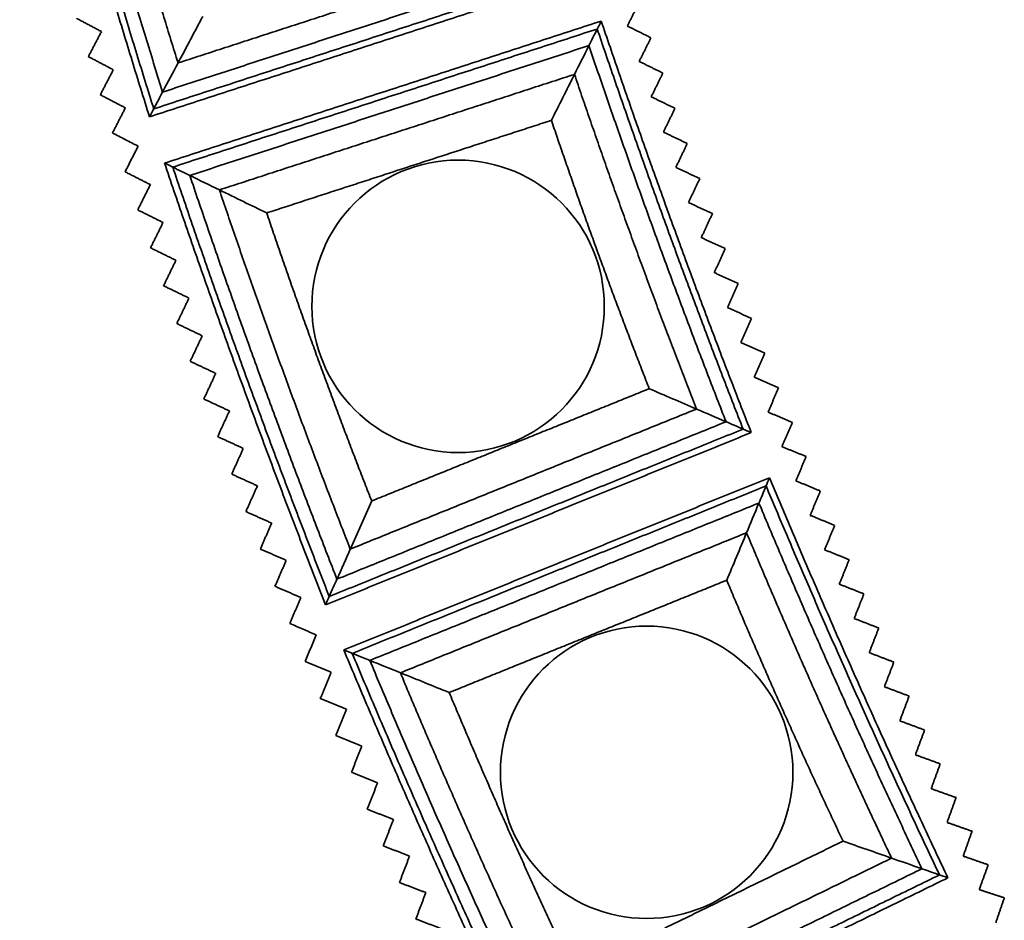
# Model space of a CAD drawing. Units: millimetres. Extents: x 0 to 4200, y 0 to 2970.
# Drawn here: x 532 to 587, y 1311 to 1361 of the extents above; entities that cross this region are included whole.
import ezdxf

# ---------------------------------------------------------------- set-up
doc = ezdxf.new("R2010")
doc.units = ezdxf.units.MM
doc.layers.add('1', color=7, linetype='Continuous', true_color=0xffffff)

msp = doc.modelspace()

# ---------------------------------------------------------------- linework, layer by layer
at = {"layer": '1', "color": 155, "linetype": 'Continuous', "lineweight": 35, "true_color": 0x4c7299}
for centre in [(556.369, 1345.398), (566.87, 1319.442)]:
    msp.add_circle(centre, 8.144, dxfattribs=at)
for points, weights in [([(539.18, 1355.953), (535.264, 1368.451), (531.951, 1381.121)], [1, 0.999714057115, 1]), ([(532.389, 1380.868), (535.611, 1368.55), (539.417, 1356.4)], [1, 0.999714057115, 1]), ([(533.305, 1380.339), (536.334, 1368.758), (539.913, 1357.334)], [1, 0.999714057115, 1]), ([(534.894, 1379.422), (537.589, 1369.118), (540.772, 1358.955)], [1, 0.999714057115, 1]), ([(564.34, 1361.289), (568.25, 1349.728), (572.696, 1338.363)], [1, 0.999726791032, 1]), ([(572.241, 1338.559), (567.919, 1349.608), (564.118, 1360.846)], [1, 0.999726791032, 1]), ([(571.292, 1338.968), (567.228, 1349.356), (563.655, 1359.923)], [1, 0.999726791032, 1]), ([(569.646, 1339.677), (566.03, 1348.919), (562.851, 1358.32)], [1, 0.999726791032, 1]), ([(567.014, 1340.811), (564.115, 1348.221), (561.566, 1355.759)], [1, 0.999726791032, 1]), ([(548.986, 1328.771), (544.208, 1340.965), (540.019, 1353.374)], [1, 0.999714057115, 1]), ([(540.474, 1353.152), (544.547, 1341.089), (549.191, 1329.234)], [1, 0.999714057115, 1]), ([(541.424, 1352.689), (545.254, 1341.346), (549.621, 1330.201)], [1, 0.999714057115, 1]), ([(543.073, 1351.884), (546.48, 1341.794), (550.365, 1331.877)], [1, 0.999714057115, 1]), ([(545.709, 1350.599), (548.44, 1342.508), (551.555, 1334.557)], [1, 0.999714057115, 1]), ([(583.181, 1313.726), (578.098, 1324.447), (573.522, 1335.393)], [1, 0.999726791032, 1]), ([(573.712, 1335.85), (578.419, 1324.59), (583.648, 1313.563)], [1, 0.999726791032, 1]), ([(582.205, 1314.068), (577.427, 1324.147), (573.124, 1334.439)], [1, 0.999726791032, 1]), ([(580.513, 1314.661), (576.262, 1323.628), (572.434, 1332.784)], [1, 0.999726791032, 1]), ([(577.809, 1315.608), (574.4, 1322.798), (571.331, 1330.14)], [1, 0.999726791032, 1]), ([(560.665, 1302.34), (555.048, 1314.171), (550.003, 1326.258)], [1, 0.999714057115, 1]), ([(550.472, 1326.068), (555.377, 1314.318), (560.837, 1302.816)], [1, 0.999714057115, 1]), ([(551.453, 1325.672), (556.064, 1314.624), (561.198, 1303.81)], [1, 0.999714057115, 1]), ([(553.154, 1324.984), (557.256, 1315.156), (561.824, 1305.535)], [1, 0.999714057115, 1]), ([(555.873, 1323.886), (559.162, 1316.005), (562.824, 1308.291)], [1, 0.999714057115, 1])]:
    msp.add_rational_spline(points, weights, degree=2, dxfattribs=at)
for points, degree in [([(540.772, 1358.955), (550.661, 1362.173), (560.55, 1365.391)], 2), ([(539.913, 1357.334), (551.028, 1360.951), (562.143, 1364.568)], 2), ([(563.501, 1363.867), (551.34, 1359.91), (539.18, 1355.953)], 2), ([(539.417, 1356.4), (551.239, 1360.247), (563.061, 1364.094)], 2), ([(566.458, 1362.328), (566.126, 1361.671), (565.794, 1361.014)], 2), ([(536.505, 1360.702), (535.811, 1361.072), (535.116, 1361.442)], 2), ([(540.019, 1353.374), (552.179, 1357.331), (564.34, 1361.289)], 2), ([(540.772, 1358.955), (541.243, 1359.842), (541.701, 1360.705), (542.147, 1361.545)], 3), ([(564.34, 1361.289), (564.251, 1361.112), (564.177, 1360.965), (564.118, 1360.846)], 3), ([(535.772, 1359.309), (536.139, 1360.005), (536.505, 1360.702)], 2), ([(564.118, 1360.846), (552.296, 1356.999), (540.474, 1353.152)], 2), ([(564.118, 1360.846), (563.95, 1360.511), (563.795, 1360.203), (563.655, 1359.923)], 3), ([(565.794, 1361.014), (566.452, 1360.686), (567.111, 1360.357)], 2), ([(567.111, 1360.357), (566.782, 1359.699), (566.454, 1359.041)], 2), ([(563.655, 1359.923), (552.539, 1356.306), (541.424, 1352.689)], 2), ([(563.655, 1359.923), (563.374, 1359.363), (563.106, 1358.828), (562.851, 1358.32)], 3), ([(537.165, 1358.576), (536.469, 1358.942), (535.772, 1359.309)], 2), ([(539.913, 1357.334), (540.213, 1357.901), (540.5, 1358.441), (540.772, 1358.955)], 3), ([(566.454, 1359.041), (567.114, 1358.716), (567.774, 1358.391)], 2), ([(536.44, 1357.179), (536.803, 1357.877), (537.165, 1358.576)], 2), ([(567.774, 1358.391), (567.449, 1357.73), (567.124, 1357.07)], 2), ([(562.851, 1358.32), (552.962, 1355.102), (543.073, 1351.884)], 2), ([(562.851, 1358.32), (562.411, 1357.443), (561.983, 1356.589), (561.566, 1355.759)], 3), ([(539.417, 1356.4), (539.597, 1356.739), (539.762, 1357.05), (539.913, 1357.334)], 3), ([(537.837, 1356.453), (537.139, 1356.816), (536.44, 1357.179)], 2), ([(567.124, 1357.07), (567.786, 1356.749), (568.448, 1356.428)], 2), ([(537.119, 1355.053), (537.478, 1355.753), (537.837, 1356.453)], 2), ([(539.18, 1355.953), (539.274, 1356.131), (539.353, 1356.28), (539.417, 1356.4)], 3), ([(568.448, 1356.428), (568.127, 1355.766), (567.805, 1355.104)], 2), ([(561.566, 1355.759), (553.637, 1353.179), (545.709, 1350.599)], 2), ([(567.805, 1355.104), (568.469, 1354.786), (569.132, 1354.468)], 2), ([(569.132, 1354.468), (568.815, 1353.804), (568.497, 1353.141)], 2), ([(539.228, 1352.179), (538.526, 1352.534), (537.823, 1352.889)], 2), ([(540.019, 1353.374), (540.2, 1353.286), (540.352, 1353.212), (540.474, 1353.152)], 3), ([(540.474, 1353.152), (540.818, 1352.984), (541.135, 1352.83), (541.424, 1352.689)], 3), ([(568.497, 1353.141), (569.162, 1352.827), (569.828, 1352.512)], 2), ([(541.424, 1352.689), (542.001, 1352.407), (542.55, 1352.139), (543.073, 1351.884)], 3), ([(569.828, 1352.512), (569.513, 1351.847), (569.199, 1351.182)], 2), ([(538.525, 1350.771), (538.877, 1351.475), (539.228, 1352.179)], 2), ([(543.073, 1351.884), (543.975, 1351.444), (544.854, 1351.015), (545.709, 1350.599)], 3), ([(539.934, 1350.068), (539.23, 1350.419), (538.525, 1350.771)], 2), ([(569.199, 1351.182), (569.866, 1350.871), (570.533, 1350.56)], 2), ([(570.533, 1350.56), (570.222, 1349.893), (569.912, 1349.226)], 2), ([(539.239, 1348.656), (539.586, 1349.362), (539.934, 1350.068)], 2), ([(569.912, 1349.226), (570.58, 1348.919), (571.249, 1348.612)], 2), ([(540.651, 1347.961), (539.945, 1348.308), (539.239, 1348.656)], 2), ([(571.249, 1348.612), (570.942, 1347.943), (570.635, 1347.275)], 2), ([(539.964, 1346.545), (540.307, 1347.253), (540.651, 1347.961)], 2), ([(570.635, 1347.275), (571.305, 1346.971), (571.976, 1346.668)], 2), ([(541.38, 1345.857), (540.672, 1346.201), (539.964, 1346.545)], 2), ([(571.976, 1346.668), (571.672, 1345.997), (571.369, 1345.327)], 2), ([(540.7, 1344.438), (541.04, 1345.148), (541.38, 1345.857)], 2), ([(571.369, 1345.327), (572.04, 1345.027), (572.712, 1344.727)], 2), ([(572.712, 1344.727), (572.413, 1344.055), (572.113, 1343.383)], 2), ([(542.119, 1343.758), (541.41, 1344.098), (540.7, 1344.438)], 2), ([(541.447, 1342.335), (541.783, 1343.046), (542.119, 1343.758)], 2), ([(572.113, 1343.383), (572.786, 1343.087), (573.46, 1342.791)], 2), ([(573.46, 1342.791), (573.164, 1342.117), (572.867, 1341.444)], 2), ([(542.87, 1341.663), (542.159, 1341.999), (541.447, 1342.335)], 2), ([(542.206, 1340.236), (542.538, 1340.949), (542.87, 1341.663)], 2), ([(572.867, 1341.444), (573.542, 1341.151), (574.218, 1340.859)], 2), ([(574.218, 1340.859), (573.925, 1340.184), (573.632, 1339.508)], 2), ([(551.555, 1334.557), (559.285, 1337.684), (567.014, 1340.811)], 2), ([(569.646, 1339.677), (568.745, 1340.065), (567.868, 1340.443), (567.014, 1340.811)], 3), ([(543.633, 1339.571), (542.919, 1339.903), (542.206, 1340.236)], 2), ([(542.976, 1338.141), (543.304, 1338.856), (543.633, 1339.571)], 2), ([(550.365, 1331.877), (560.005, 1335.777), (569.646, 1339.677)], 2), ([(571.292, 1338.968), (570.717, 1339.216), (570.168, 1339.452), (569.646, 1339.677)], 3), ([(573.632, 1339.508), (574.309, 1339.219), (574.986, 1338.93)], 2), ([(549.621, 1330.201), (560.456, 1334.584), (571.292, 1338.968)], 2), ([(572.241, 1338.559), (571.897, 1338.707), (571.581, 1338.843), (571.292, 1338.968)], 3), ([(574.986, 1338.93), (574.688, 1338.258), (574.391, 1337.586)], 2), ([(544.406, 1337.484), (543.691, 1337.812), (542.976, 1338.141)], 2), ([(572.696, 1338.363), (560.841, 1333.567), (548.986, 1328.771)], 2), ([(549.191, 1329.234), (560.716, 1333.896), (572.241, 1338.559)], 2), ([(572.696, 1338.363), (572.515, 1338.441), (572.363, 1338.506), (572.241, 1338.559)], 3), ([(574.391, 1337.586), (575.072, 1337.31), (575.753, 1337.034)], 2), ([(543.757, 1336.05), (544.082, 1336.767), (544.406, 1337.484)], 2), ([(575.753, 1337.034), (575.467, 1336.356), (575.182, 1335.677)], 2), ([(545.191, 1335.401), (544.474, 1335.725), (543.757, 1336.05)], 2), ([(544.549, 1333.963), (544.87, 1334.682), (545.191, 1335.401)], 2), ([(550.003, 1326.258), (561.858, 1331.054), (573.712, 1335.85)], 2), ([(573.522, 1335.393), (561.997, 1330.73), (550.472, 1326.068)], 2), ([(573.522, 1335.393), (573.378, 1335.047), (573.245, 1334.729), (573.124, 1334.439)], 3), ([(573.712, 1335.85), (573.637, 1335.668), (573.573, 1335.515), (573.522, 1335.393)], 3), ([(575.182, 1335.677), (575.862, 1335.396), (576.542, 1335.114)], 2), ([(576.542, 1335.114), (576.26, 1334.434), (575.978, 1333.754)], 2), ([(550.365, 1331.877), (550.773, 1332.795), (551.169, 1333.688), (551.555, 1334.557)], 3), ([(573.124, 1334.439), (562.289, 1330.055), (551.453, 1325.672)], 2), ([(573.124, 1334.439), (572.883, 1333.861), (572.653, 1333.309), (572.434, 1332.784)], 3), ([(545.987, 1333.322), (545.268, 1333.643), (544.549, 1333.963)], 2), ([(575.978, 1333.754), (576.659, 1333.476), (577.341, 1333.198)], 2), ([(545.353, 1331.881), (545.67, 1332.602), (545.987, 1333.322)], 2), ([(577.341, 1333.198), (577.062, 1332.517), (576.784, 1331.836)], 2), ([(572.434, 1332.784), (562.794, 1328.884), (553.154, 1324.984)], 2), ([(572.434, 1332.784), (572.057, 1331.879), (571.689, 1330.997), (571.331, 1330.14)], 3), ([(546.794, 1331.247), (546.073, 1331.564), (545.353, 1331.881)], 2), ([(549.621, 1330.201), (549.881, 1330.786), (550.129, 1331.346), (550.365, 1331.877)], 3), ([(576.784, 1331.836), (577.467, 1331.561), (578.15, 1331.287)], 2), ([(546.168, 1329.803), (546.481, 1330.525), (546.794, 1331.247)], 2), ([(578.15, 1331.287), (577.875, 1330.604), (577.601, 1329.922)], 2), ([(549.191, 1329.234), (549.347, 1329.584), (549.49, 1329.907), (549.621, 1330.201)], 3), ([(571.331, 1330.14), (563.602, 1327.013), (555.873, 1323.886)], 2), ([(577.601, 1329.922), (578.285, 1329.651), (578.969, 1329.38)], 2), ([(547.612, 1329.177), (546.89, 1329.49), (546.168, 1329.803)], 2), ([(578.969, 1329.38), (578.699, 1328.696), (578.428, 1328.012)], 2), ([(546.993, 1327.73), (547.303, 1328.453), (547.612, 1329.177)], 2), ([(548.986, 1328.771), (549.068, 1328.955), (549.136, 1329.11), (549.191, 1329.234)], 3), ([(578.428, 1328.012), (579.113, 1327.745), (579.799, 1327.477)], 2), ([(579.799, 1327.477), (579.532, 1326.792), (579.265, 1326.106)], 2), ([(550.003, 1326.258), (550.19, 1326.182), (550.346, 1326.119), (550.472, 1326.068)], 3), ([(550.472, 1326.068), (550.828, 1325.924), (551.155, 1325.792), (551.453, 1325.672)], 3), ([(579.265, 1326.106), (579.952, 1325.843), (580.639, 1325.579)], 2), ([(549.297, 1325.01), (548.572, 1325.315), (547.847, 1325.621)], 2), ([(551.453, 1325.672), (552.047, 1325.431), (552.614, 1325.202), (553.154, 1324.984)], 3), ([(580.639, 1325.579), (580.376, 1324.892), (580.112, 1324.205)], 2), ([(548.695, 1323.556), (548.996, 1324.283), (549.297, 1325.01)], 2), ([(553.154, 1324.984), (554.085, 1324.608), (554.991, 1324.242), (555.873, 1323.886)], 3), ([(580.112, 1324.205), (580.801, 1323.946), (581.489, 1323.686)], 2), ([(550.149, 1322.954), (549.422, 1323.255), (548.695, 1323.556)], 2), ([(581.489, 1323.686), (581.23, 1322.998), (580.97, 1322.309)], 2), ([(549.554, 1321.496), (549.851, 1322.225), (550.149, 1322.954)], 2), ([(580.97, 1322.309), (581.66, 1322.053), (582.35, 1321.797)], 2), ([(582.35, 1321.797), (582.094, 1321.107), (581.838, 1320.417)], 2), ([(551.011, 1320.902), (550.283, 1321.199), (549.554, 1321.496)], 2), ([(550.424, 1319.441), (550.718, 1320.171), (551.011, 1320.902)], 2), ([(581.838, 1320.417), (582.529, 1320.165), (583.22, 1319.913)], 2), ([(551.885, 1318.854), (551.155, 1319.148), (550.424, 1319.441)], 2), ([(583.22, 1319.913), (582.968, 1319.222), (582.716, 1318.53)], 2), ([(551.306, 1317.39), (551.595, 1318.122), (551.885, 1318.854)], 2), ([(582.716, 1318.53), (583.408, 1318.282), (584.101, 1318.033)], 2), ([(584.101, 1318.033), (583.852, 1317.341), (583.604, 1316.648)], 2), ([(552.769, 1316.811), (552.038, 1317.101), (551.306, 1317.39)], 2), ([(552.198, 1315.345), (552.484, 1316.078), (552.769, 1316.811)], 2), ([(583.604, 1316.648), (584.298, 1316.403), (584.991, 1316.159)], 2), ([(584.991, 1316.159), (584.747, 1315.465), (584.502, 1314.771)], 2), ([(562.824, 1308.291), (570.317, 1311.95), (577.809, 1315.608)], 2), ([(580.513, 1314.661), (579.588, 1314.985), (578.686, 1315.301), (577.809, 1315.608)], 3), ([(553.665, 1314.773), (552.931, 1315.059), (552.198, 1315.345)], 2), ([(553.101, 1313.304), (553.383, 1314.039), (553.665, 1314.773)], 2), ([(561.824, 1305.535), (571.169, 1310.098), (580.513, 1314.661)], 2), ([(582.205, 1314.068), (581.614, 1314.275), (581.05, 1314.473), (580.513, 1314.661)], 3), ([(584.502, 1314.771), (585.197, 1314.53), (585.892, 1314.289)], 2), ([(561.198, 1303.81), (571.702, 1308.939), (582.205, 1314.068)], 2), ([(583.181, 1313.726), (582.827, 1313.85), (582.502, 1313.964), (582.205, 1314.068)], 3), ([(585.892, 1314.289), (585.643, 1313.597), (585.393, 1312.906)], 2), ([(583.648, 1313.563), (572.156, 1307.951), (560.665, 1302.34)], 2), ([(560.837, 1302.816), (572.009, 1308.271), (583.181, 1313.726)], 2), ([(583.648, 1313.563), (583.462, 1313.628), (583.306, 1313.682), (583.181, 1313.726)], 3), ([(554.571, 1312.74), (553.836, 1313.022), (553.101, 1313.304)], 2), ([(585.393, 1312.906), (586.091, 1312.678), (586.79, 1312.45)], 2), ([(554.016, 1311.268), (554.293, 1312.004), (554.571, 1312.74)], 2), ([(586.79, 1312.45), (586.553, 1311.754), (586.315, 1311.057)], 2), ([(555.488, 1310.712), (554.752, 1310.99), (554.016, 1311.268)], 2)]:
    msp.add_open_spline(points, degree=degree, dxfattribs=at)
for points, knots in [([(537.119, 1355.053), (537.357, 1354.93), (537.833, 1354.686), (538.31, 1354.443), (538.548, 1354.321)], [0, 0, 0, 0, 0.500045, 1, 1, 1, 1]), ([(538.548, 1354.322), (538.427, 1354.083), (538.184, 1353.606), (537.944, 1353.128), (537.823, 1352.889)], [0, 0, 0, 0, 0.500044, 1, 1, 1, 1]), ([(546.993, 1327.73), (547.239, 1327.624), (547.731, 1327.413), (548.223, 1327.204), (548.47, 1327.099)], [0, 0, 0, 0, 0.500045, 1, 1, 1, 1]), ([(548.469, 1327.1), (548.365, 1326.854), (548.157, 1326.361), (547.95, 1325.867), (547.846, 1325.621)], [0, 0, 0, 0, 0.500044, 1, 1, 1, 1])]:
    msp.add_open_spline(points, degree=3, knots=knots, dxfattribs=at)

doc.saveas('drawing.dxf')
